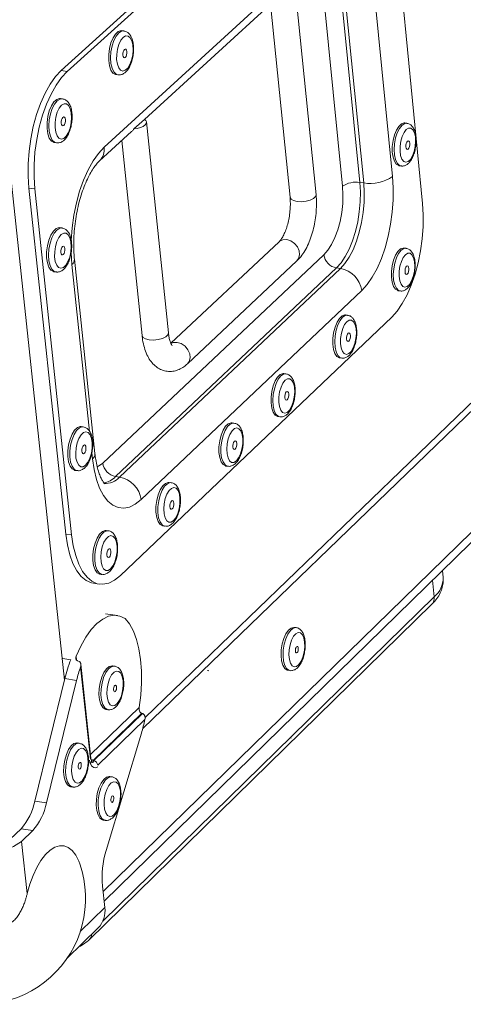
# Model space of a CAD drawing. Units: millimetres. Extents: x 106 to 800, y 92 to 457.
# Drawn here: x 502 to 520, y 118 to 159 of the extents above; entities that cross this region are included whole.
import ezdxf

# ---------------------------------------------------------------- set-up
doc = ezdxf.new("R2010")
doc.units = ezdxf.units.MM

msp = doc.modelspace()

# ---------------------------------------------------------------- linework, layer by layer
at = {"color": 7, "linetype": 'Continuous', "lineweight": 15}
for p, q in [((503.9079, 131.5064), (500.1537, 166.6524)), ((503.7766, 156.5459), (515.0813, 166.8128)), ((504.0191, 156.5132), (515.3201, 166.7824)), ((517.2333, 165.0062), (518.5983, 151.0926)), ((541.7342, 163.0017), (507.1169, 129.5221)), ((541.5468, 163.1534), (507.2147, 129.9736)), ((505.5353, 153.396), (514.6799, 161.786)), ((514.2283, 151.4456), (513.3667, 160.031)), ((515.2469, 159.7918), (516.0263, 151.9504)), ((516.1842, 151.9288), (515.4054, 159.7709)), ((516.5962, 160.034), (517.37, 152.1932)), ((505.5314, 122.4327), (543.6658, 159.7281)), ((507.1962, 154.5348), (512.7612, 159.6449)), ((515.3145, 151.7918), (514.5321, 159.6339)), ((512.361, 159.2774), (513.1621, 151.3395)), ((506.3434, 158.1736), (506.2628, 158.1843)), ((503.7766, 156.5459), (504.0191, 156.5132)), ((506.0213, 156.3806), (506.1019, 156.3698)), ((503.8193, 155.3872), (503.7385, 155.3982)), ((506.7554, 154.1476), (507.1847, 154.5418)), ((508.17, 145.7698), (507.2706, 154.4334)), ((517.9547, 154.3826), (517.8757, 154.3933)), ((505.346, 152.8359), (506.6551, 154.038)), ((503.4924, 153.5862), (503.5733, 153.5751)), ((506.2554, 153.6709), (507.0916, 145.6588)), ((517.6387, 152.6382), (517.7177, 152.6275)), ((502.6896, 151.6881), (502.4469, 151.7216)), ((503.9602, 137.5064), (502.4469, 151.7216)), ((504.2013, 137.471), (502.6896, 151.6881)), ((516.0263, 151.9504), (516.1842, 151.9288)), ((503.8054, 150.0815), (503.7247, 150.0927)), ((512.7101, 149.5118), (508.27, 145.3459)), ((517.9208, 149.2452), (517.8419, 149.2561)), ((505.4756, 140.4258), (514.5518, 148.9821)), ((505.1579, 140.8108), (504.3145, 148.7943)), ((515.0736, 148.4384), (506.0064, 139.8718)), ((508.9536, 144.5036), (513.4452, 148.7308)), ((515.2316, 148.4165), (515.0736, 148.4384)), ((503.4734, 148.2839), (503.5542, 148.2726)), ((506.1664, 139.8486), (515.2316, 148.4165)), ((516.1016, 147.5101), (507.0513, 138.9251)), ((517.6002, 147.504), (517.6791, 147.493)), ((517.3357, 146.4224), (506.2007, 135.8097)), ((515.5223, 146.4962), (515.4431, 146.5073)), ((515.1972, 144.7474), (515.2764, 144.7362)), ((512.9917, 144.0919), (512.9123, 144.1032)), ((510.8618, 142.0683), (510.7821, 142.0797)), ((512.6623, 142.3347), (512.7417, 142.3233)), ((504.674, 141.9131), (504.5936, 141.9247)), ((504.3352, 140.1245), (504.4156, 140.1128)), ((510.5286, 140.304), (510.6083, 140.2924)), ((506.0064, 139.8718), (506.1664, 139.8486)), ((508.2839, 139.619), (508.2039, 139.6306)), ((503.9602, 137.5064), (504.2013, 137.471)), ((505.7006, 137.6463), (505.6204, 137.658)), ((507.9461, 137.8461), (508.0261, 137.8344)), ((519.4424, 135.7247), (519.4143, 136.0102)), ((505.0937, 135.4898), (505.3342, 135.4542)), ((505.3587, 135.8644), (505.4389, 135.8525)), ((504.9188, 120.8445), (518.9796, 134.6231)), ((506.0769, 134.1654), (505.5963, 134.237)), ((513.4119, 133.6642), (513.3328, 133.676)), ((503.8405, 132.3978), (504.1615, 132.3495)), ((504.9706, 128.2643), (504.5667, 132.0588)), ((504.9905, 128.3077), (504.5801, 132.1644)), ((505.9555, 132.0857), (505.8754, 132.0977)), ((513.0736, 131.915), (513.1527, 131.9031)), ((502.6879, 126.5435), (503.9244, 131.5733)), ((503.1701, 126.4693), (504.4063, 131.5007)), ((503.8901, 131.6736), (503.9475, 131.665)), ((504.4063, 131.5007), (503.9244, 131.5733)), ((505.6084, 130.3072), (505.6885, 130.2951)), ((507.08, 130.1457), (505.0789, 128.213)), ((505.1059, 128.2051), (507.1072, 130.1382)), ((507.2086, 129.897), (505.2692, 128.0225)), ((507.0625, 129.3316), (505.6137, 124.51)), ((504.5102, 128.9161), (504.43, 128.9284)), ((504.9903, 128.3096), (504.9905, 128.3077)), ((505.0789, 128.213), (505.1059, 128.2051)), ((505.8441, 127.5418), (505.764, 127.5541)), ((504.1586, 127.1322), (504.2389, 127.1199)), ((502.6879, 126.5435), (503.1701, 126.4693)), ((501.6802, 124.9775), (502.1232, 125.4054)), ((502.6057, 125.3307), (502.1232, 125.4054)), ((505.4925, 125.7641), (505.5726, 125.7517)), ((502.1462, 124.8865), (502.6057, 125.3307)), ((502.1462, 124.8865), (502.3783, 122.7395)), ((505.4658, 123.0487), (505.5594, 122.1699)), ((504.0062, 120.0749), (505.2927, 121.3353))]:
    msp.add_line(p, q, dxfattribs=at)
at = {"color": 8, "linetype": 'Continuous', "lineweight": 15}
for p, q in [((505.4899, 122.8225), (543.6952, 160.155)), ((504.9395, 141.7217), (504.2138, 148.5866)), ((505.0581, 140.6001), (505.0317, 140.8498)), ((519.08, 134.9299), (519.0122, 135.6169)), ((505.4813, 121.6098), (519.08, 134.9299)), ((504.3879, 132.4952), (504.4059, 132.3262)), ((504.9751, 128.453), (506.9711, 130.3795)), ((504.5565, 121.1886), (505.5594, 122.1699))]:
    msp.add_line(p, q, dxfattribs=at)
at = {"color": 7, "linetype": 'Continuous', "lineweight": 15, "flags": 128}
for points in [[(506.2628, 158.1843), (506.2295, 158.1858), (506.1143, 158.1471), (506.0012, 158.0443), (505.8985, 157.8849), (505.814, 157.6807), (505.7538, 157.4469), (505.7224, 157.2009), (505.7222, 156.9609), (505.7533, 156.7449), (505.8132, 156.5688), (505.8975, 156.4457), (505.9999, 156.3848), (506.0213, 156.3806)], [(506.316, 157.9067), (506.2211, 157.7884), (506.1407, 157.6222), (506.082, 157.4229), (506.0501, 157.2081), (506.048, 156.9971), (506.0757, 156.8086), (506.1309, 156.6594), (506.2086, 156.5627), (506.3019, 156.5272), (506.4024, 156.5558), (506.5014, 156.6461), (506.5898, 156.79), (506.66, 156.9747), (506.7058, 157.1838), (506.7229, 157.3987), (506.7101, 157.6005), (506.6682, 157.7712), (506.6012, 157.8957), (506.5148, 157.9628), (506.4169, 157.9666), (506.316, 157.9067)], [(506.4014, 157.0858), (506.4319, 157.1273), (506.4551, 157.1874), (506.4675, 157.257), (506.4673, 157.3256), (506.4545, 157.3826), (506.4309, 157.4195), (506.4003, 157.4306), (506.3672, 157.4141), (506.3368, 157.3727), (506.3136, 157.3125), (506.3011, 157.2429), (506.3013, 157.1743), (506.3142, 157.1172), (506.3377, 157.0804), (506.3684, 157.0694), (506.4014, 157.0858)], [(502.4469, 151.7216), (502.4142, 152.2059), (502.4163, 152.7119), (502.4534, 153.229), (502.5245, 153.7468), (502.6284, 154.2544), (502.7627, 154.7416), (502.9248, 155.1982), (503.1113, 155.615), (503.3183, 155.9833), (503.5416, 156.2957), (503.7766, 156.5459)], [(504.0191, 156.5132), (503.7842, 156.2629), (503.5609, 155.9505), (503.354, 155.5821), (503.1675, 155.1652), (503.0054, 154.7085), (502.8711, 154.2213), (502.7673, 153.7135), (502.6961, 153.1957), (502.6591, 152.6785), (502.6569, 152.1725), (502.6896, 151.6881)], [(503.7385, 155.3982), (503.7031, 155.3997), (503.5868, 155.3601), (503.4726, 155.2562), (503.3689, 155.0955), (503.2836, 154.8899), (503.223, 154.6548), (503.1915, 154.4076), (503.1915, 154.1667), (503.223, 153.95), (503.2836, 153.7736), (503.3689, 153.6506), (503.4725, 153.59), (503.4924, 153.5862)], [(503.7889, 155.1181), (503.6932, 154.9987), (503.612, 154.8313), (503.5528, 154.6308), (503.5208, 154.415), (503.5188, 154.2032), (503.547, 154.0141), (503.6029, 153.8646), (503.6814, 153.768), (503.7757, 153.7329), (503.8773, 153.7623), (503.9772, 153.8536), (504.0665, 153.9986), (504.1373, 154.1844), (504.1833, 154.3946), (504.2005, 154.6106), (504.1874, 154.8131), (504.145, 154.9842), (504.0771, 155.1088), (503.9899, 155.1756), (503.8908, 155.1788), (503.7889, 155.1181)], [(503.8759, 154.2944), (503.9066, 154.3362), (503.93, 154.3967), (503.9426, 154.4667), (503.9423, 154.5356), (503.9293, 154.5928), (503.9055, 154.6296), (503.8745, 154.6405), (503.8411, 154.6238), (503.8104, 154.582), (503.7869, 154.5215), (503.7744, 154.4515), (503.7747, 154.3826), (503.7877, 154.3254), (503.8115, 154.2886), (503.8425, 154.2777), (503.8759, 154.2944)], [(507.1847, 154.5418), (507.2452, 154.4921), (507.2705, 154.4346), (507.259, 154.3731), (507.2113, 154.312), (507.1307, 154.2553), (507.0227, 154.2069), (506.8947, 154.1702), (506.7554, 154.1476)], [(517.8757, 154.3933), (517.843, 154.3946), (517.7337, 154.3561), (517.6261, 154.2552), (517.5282, 154.0993), (517.4474, 153.9002), (517.3896, 153.6724), (517.359, 153.433), (517.3581, 153.1998), (517.3868, 152.99), (517.443, 152.8193), (517.5226, 152.7004), (517.6195, 152.642), (517.6387, 152.6382)], [(517.9319, 154.1215), (517.8416, 154.0057), (517.7649, 153.8435), (517.7085, 153.6492), (517.6776, 153.4402), (517.6749, 153.2351), (517.7006, 153.052), (517.7525, 152.9074), (517.8258, 152.8141), (517.9141, 152.7803), (518.0096, 152.8089), (518.1036, 152.8975), (518.188, 153.0381), (518.2551, 153.2182), (518.2992, 153.4218), (518.3162, 153.631), (518.3046, 153.827), (518.2655, 153.9926), (518.2023, 154.113), (518.1207, 154.1776), (518.0278, 154.1805), (517.9319, 154.1215)], [(517.979, 153.643), (517.95, 153.6025), (517.9277, 153.5438), (517.9157, 153.476), (517.9157, 153.4093), (517.9277, 153.354), (517.9499, 153.3184), (517.9789, 153.3079), (518.0103, 153.3242), (518.0393, 153.3647), (518.0615, 153.4233), (518.0735, 153.4911), (518.0736, 153.5578), (518.0616, 153.6131), (518.0394, 153.6488), (518.0104, 153.6592), (517.979, 153.643)], [(517.37, 152.1932), (517.3987, 151.7246), (517.3946, 151.2353), (517.3578, 150.7352), (517.2891, 150.2344), (517.1899, 149.7431), (517.0621, 149.271), (516.9083, 148.8278), (516.7316, 148.4223), (516.5356, 148.0628), (516.3242, 147.7567), (516.1016, 147.5101)], [(514.5518, 148.9821), (514.7147, 149.1675), (514.8667, 149.4052), (515.0033, 149.6879), (515.1203, 150.0072), (515.2143, 150.3533), (515.2823, 150.7158), (515.3223, 151.0838), (515.3332, 151.4461), (515.3145, 151.7918)], [(516.0263, 151.9504), (516.0488, 151.5628), (516.0415, 151.1572), (516.0045, 150.7437), (515.9388, 150.3323), (515.846, 149.9331), (515.7283, 149.5558), (515.5886, 149.2097), (515.4303, 148.9033), (515.2572, 148.6441), (515.0736, 148.4384)], [(515.2316, 148.4165), (515.4152, 148.6221), (515.5882, 148.8814), (515.7465, 149.1878), (515.8862, 149.534), (516.0039, 149.9113), (516.0967, 150.3105), (516.1624, 150.722), (516.1994, 151.1355), (516.2067, 151.5411), (516.1842, 151.9288)], [(517.3357, 146.4224), (517.557, 146.6687), (517.7673, 146.9743), (517.9623, 147.333), (518.1381, 147.7376), (518.2911, 148.1797), (518.4183, 148.6504), (518.5171, 149.1403), (518.5856, 149.6395), (518.6223, 150.138), (518.6266, 150.6256), (518.5983, 151.0926)], [(503.7247, 150.0927), (503.6866, 150.0941), (503.5704, 150.0533), (503.4564, 149.9483), (503.3529, 149.7869), (503.2677, 149.581), (503.2071, 149.3459), (503.1757, 149.099), (503.1757, 148.8589), (503.2072, 148.6432), (503.2677, 148.468), (503.3529, 148.3463), (503.4563, 148.2872), (503.4734, 148.2839)], [(503.7723, 149.8106), (503.6766, 149.6905), (503.5957, 149.5227), (503.5365, 149.3221), (503.5045, 149.1066), (503.5025, 148.8953), (503.5307, 148.7071), (503.5865, 148.5588), (503.665, 148.4634), (503.7591, 148.4295), (503.8605, 148.4599), (503.9603, 148.5521), (504.0494, 148.6977), (504.1201, 148.8838), (504.1661, 149.094), (504.1833, 149.3095), (504.1701, 149.5112), (504.1278, 149.6813), (504.0601, 149.8047), (503.9729, 149.8704), (503.874, 149.8724), (503.7723, 149.8106)], [(503.8591, 148.9905), (503.8898, 149.0325), (503.9132, 149.0931), (503.9257, 149.163), (503.9254, 149.2316), (503.9124, 149.2885), (503.8886, 149.325), (503.8577, 149.3355), (503.8244, 149.3185), (503.7937, 149.2764), (503.7703, 149.2158), (503.7578, 149.1459), (503.7581, 149.0772), (503.7711, 149.0203), (503.7949, 148.9839), (503.8258, 148.9734), (503.8591, 148.9905)], [(517.8419, 149.2561), (517.8067, 149.2573), (517.6976, 149.2176), (517.5902, 149.1157), (517.4925, 148.9593), (517.4117, 148.7597), (517.354, 148.5319), (517.3235, 148.2929), (517.3225, 148.0603), (517.3512, 147.8515), (517.4074, 147.682), (517.4868, 147.5643), (517.5836, 147.5072), (517.6002, 147.504)], [(517.8956, 148.9824), (517.8054, 148.8659), (517.7287, 148.7033), (517.6725, 148.509), (517.6416, 148.3002), (517.6389, 148.0956), (517.6646, 147.9135), (517.7164, 147.7699), (517.7896, 147.6777), (517.8778, 147.645), (517.9731, 147.6747), (518.067, 147.7641), (518.1513, 147.9052), (518.2184, 148.0856), (518.2623, 148.2892), (518.2793, 148.4979), (518.2677, 148.6932), (518.2287, 148.8579), (518.1656, 148.9772), (518.0841, 149.0406), (517.9913, 149.0424), (517.8956, 148.9824)], [(517.9426, 148.5059), (517.9136, 148.4652), (517.8914, 148.4065), (517.8794, 148.3387), (517.8794, 148.2722), (517.8914, 148.2172), (517.9135, 148.1819), (517.9425, 148.1718), (517.9739, 148.1884), (518.0028, 148.2292), (518.025, 148.2879), (518.037, 148.3556), (518.037, 148.4221), (518.025, 148.4771), (518.0029, 148.5124), (517.9739, 148.5225), (517.9426, 148.5059)], [(515.4431, 146.5073), (515.4061, 146.5085), (515.2959, 146.468), (515.1874, 146.3651), (515.0888, 146.2074), (515.0074, 146.0065), (514.9492, 145.7775), (514.9186, 145.5374), (514.9178, 145.3039), (514.9469, 145.0945), (515.0038, 144.9246), (515.0841, 144.807), (515.1819, 144.7503), (515.1972, 144.7474)], [(515.4943, 146.2312), (515.4033, 146.1137), (515.326, 145.95), (515.2693, 145.7545), (515.2383, 145.5448), (515.2357, 145.3394), (515.2618, 145.1567), (515.3142, 145.0129), (515.3882, 144.9208), (515.4773, 144.8885), (515.5736, 144.9189), (515.6684, 145.0093), (515.7534, 145.1515), (515.821, 145.333), (515.8653, 145.5376), (515.8823, 145.7472), (515.8705, 145.9433), (515.8309, 146.1083), (515.7671, 146.2277), (515.6847, 146.2908), (515.591, 146.2921), (515.4943, 146.2312)], [(515.5421, 145.7532), (515.5129, 145.7121), (515.4905, 145.653), (515.4784, 145.5849), (515.4785, 145.5182), (515.4906, 145.463), (515.513, 145.4277), (515.5423, 145.4178), (515.574, 145.4346), (515.6032, 145.4757), (515.6256, 145.5348), (515.6376, 145.6029), (515.6376, 145.6696), (515.6255, 145.7248), (515.6031, 145.7601), (515.5738, 145.77), (515.5421, 145.7532)], [(512.9123, 144.1032), (512.8734, 144.1044), (512.7621, 144.0631), (512.6525, 143.9591), (512.553, 143.8002), (512.4708, 143.598), (512.4122, 143.3677), (512.3814, 143.1263), (512.3808, 142.8919), (512.4104, 142.6817), (512.468, 142.5114), (512.5493, 142.3937), (512.6482, 142.3373), (512.6623, 142.3347)], [(512.9611, 143.8247), (512.8692, 143.7062), (512.7911, 143.5413), (512.734, 143.3447), (512.7028, 143.1339), (512.7003, 142.9276), (512.7268, 142.7442), (512.7799, 142.6001), (512.8548, 142.508), (512.9449, 142.4761), (513.0422, 142.5071), (513.138, 142.5984), (513.2238, 142.7417), (513.292, 142.9244), (513.3366, 143.1301), (513.3536, 143.3407), (513.3415, 143.5375), (513.3014, 143.7031), (513.2368, 143.8226), (513.1535, 143.8856), (513.0588, 143.8863), (512.9611, 143.8247)], [(513.0098, 143.3449), (512.9802, 143.3034), (512.9577, 143.244), (512.9455, 143.1755), (512.9456, 143.1085), (512.9579, 143.0531), (512.9806, 143.0178), (513.0102, 143.008), (513.0422, 143.0251), (513.0717, 143.0665), (513.0943, 143.126), (513.1064, 143.1944), (513.1063, 143.2614), (513.094, 143.3168), (513.0713, 143.3521), (513.0418, 143.3619), (513.0098, 143.3449)], [(510.7821, 142.0797), (510.7418, 142.0809), (510.6294, 142.0389), (510.5189, 141.9341), (510.4186, 141.7741), (510.3358, 141.5708), (510.2768, 141.3394), (510.2459, 141.097), (510.2454, 140.8617), (510.2754, 140.6509), (510.3336, 140.4803), (510.4157, 140.3625), (510.5156, 140.3063), (510.5286, 140.304)], [(504.5936, 141.9247), (504.5516, 141.926), (504.4361, 141.8834), (504.3228, 141.777), (504.2199, 141.6148), (504.1352, 141.4087), (504.0749, 141.1741), (504.0436, 140.9283), (504.0435, 140.6897), (504.0748, 140.476), (504.1349, 140.303), (504.2195, 140.1837), (504.3223, 140.1268), (504.3352, 140.1245)], [(504.775, 140.3394), (504.87, 140.4606), (504.9504, 140.6287), (505.009, 140.8288), (505.0408, 141.0432), (505.0429, 141.2528), (505.0151, 141.4391), (504.9598, 141.5855), (504.882, 141.6791), (504.7885, 141.7114), (504.6877, 141.6796), (504.5884, 141.5864), (504.4996, 141.4402), (504.4292, 141.2538), (504.3834, 141.0439), (504.3662, 140.8293), (504.3793, 140.6288), (504.4215, 140.4605), (504.4889, 140.3393), (504.5756, 140.2759), (504.6739, 140.276), (504.775, 140.3394)], [(510.9606, 140.516), (511.0532, 140.6355), (511.1317, 140.8013), (511.1891, 140.9987), (511.2204, 141.2101), (511.2228, 141.4169), (511.196, 141.6006), (511.1425, 141.7451), (511.067, 141.8374), (510.9761, 141.8693), (510.878, 141.8379), (510.7813, 141.7461), (510.6947, 141.6018), (510.6258, 141.4181), (510.5808, 141.2111), (510.5638, 140.9993), (510.5762, 140.8016), (510.6169, 140.6356), (510.6823, 140.516), (510.7665, 140.4535), (510.8621, 140.4535), (510.9606, 140.516)], [(504.689, 141.1522), (504.6584, 141.1099), (504.6352, 141.0493), (504.6227, 140.9796), (504.623, 140.9114), (504.6359, 140.8551), (504.6595, 140.8193), (504.6902, 140.8095), (504.7234, 140.827), (504.7539, 140.8694), (504.7772, 140.93), (504.7896, 140.9997), (504.7893, 141.0678), (504.7764, 141.1241), (504.7528, 141.1599), (504.7221, 141.1698), (504.689, 141.1522)], [(510.8783, 141.3178), (510.8485, 141.2761), (510.8258, 141.2163), (510.8136, 141.1475), (510.8137, 141.0803), (510.8262, 141.0248), (510.8491, 140.9894), (510.879, 140.9797), (510.9112, 140.997), (510.941, 141.0387), (510.9637, 141.0985), (510.9759, 141.1673), (510.9758, 141.2345), (510.9633, 141.29), (510.9404, 141.3253), (510.9106, 141.3351), (510.8783, 141.3178)], [(507.0513, 138.9251), (506.8136, 138.7358), (506.5736, 138.6159), (506.3362, 138.5679), (506.1062, 138.593), (505.8883, 138.6908), (505.687, 138.8594), (505.5064, 139.0953), (505.3503, 139.394), (505.2219, 139.7494), (505.1238, 140.1542), (505.0581, 140.6001)], [(508.2039, 139.6306), (508.1617, 139.6317), (508.0481, 139.589), (507.9365, 139.483), (507.8352, 139.3218), (507.7517, 139.1172), (507.6922, 138.8844), (507.6611, 138.6408), (507.6608, 138.4044), (507.6913, 138.1929), (507.7503, 138.0219), (507.8334, 137.9041), (507.9344, 137.8482), (507.9461, 137.8461)], [(508.3823, 138.0595), (508.4758, 138.1801), (508.555, 138.347), (508.6129, 138.5455), (508.6444, 138.7581), (508.6467, 138.9658), (508.6195, 139.1502), (508.5653, 139.295), (508.4889, 139.3872), (508.397, 139.4188), (508.2978, 139.3867), (508.2001, 139.294), (508.1126, 139.1486), (508.0432, 138.9637), (507.9979, 138.7555), (507.9808, 138.5427), (507.9935, 138.3443), (508.0347, 138.1777), (508.1009, 138.058), (508.1862, 137.9956), (508.2828, 137.9962), (508.3823, 138.0595)], [(508.2985, 138.8643), (508.2684, 138.8223), (508.2455, 138.7621), (508.2332, 138.693), (508.2334, 138.6254), (508.246, 138.5697), (508.2692, 138.5344), (508.2994, 138.5248), (508.332, 138.5423), (508.3621, 138.5844), (508.385, 138.6446), (508.3973, 138.7137), (508.3971, 138.7812), (508.3845, 138.8369), (508.3613, 138.8722), (508.3311, 138.8819), (508.2985, 138.8643)], [(505.0937, 135.4898), (505.0124, 135.5066), (504.7938, 135.6029), (504.5918, 135.77), (504.4106, 136.0048), (504.2538, 136.3024), (504.1248, 136.6568), (504.0263, 137.0609), (503.9602, 137.5064)], [(505.6204, 137.658), (505.5765, 137.6592), (505.4617, 137.6157), (505.349, 137.5088), (505.2467, 137.3463), (505.1624, 137.1404), (505.1024, 136.9063), (505.0712, 136.6614), (505.071, 136.4239), (505.102, 136.2115), (505.1618, 136.04), (505.2459, 135.922), (505.348, 135.8663), (505.3587, 135.8644)], [(504.2013, 137.471), (504.2673, 137.0254), (504.3658, 136.6213), (504.4947, 136.2668), (504.6514, 135.9692), (504.8325, 135.7344), (505.0344, 135.5673), (505.253, 135.471), (505.4836, 135.4475), (505.7217, 135.4971), (505.9624, 135.6187), (506.2007, 135.8097)], [(505.7989, 136.0793), (505.8934, 136.2007), (505.9733, 136.3688), (506.0317, 136.5685), (506.0634, 136.7822), (506.0655, 136.9909), (506.0379, 137.176), (505.983, 137.3212), (505.9057, 137.4136), (505.8127, 137.4449), (505.7125, 137.4122), (505.6138, 137.3186), (505.5254, 137.1722), (505.4553, 136.9861), (505.4097, 136.7767), (505.3926, 136.5629), (505.4056, 136.3636), (505.4474, 136.1964), (505.5144, 136.0764), (505.6006, 136.0142), (505.6984, 136.0152), (505.7989, 136.0793)], [(505.7136, 136.8874), (505.6832, 136.845), (505.6601, 136.7845), (505.6477, 136.715), (505.6479, 136.6471), (505.6608, 136.5912), (505.6842, 136.5558), (505.7148, 136.5463), (505.7477, 136.5641), (505.7781, 136.6065), (505.8012, 136.667), (505.8136, 136.7365), (505.8134, 136.8043), (505.8005, 136.8602), (505.7771, 136.8956), (505.7465, 136.9052), (505.7136, 136.8874)], [(504.3879, 132.4952), (504.5747, 132.908), (504.7812, 133.2735), (505.003, 133.5841), (505.2357, 133.8337), (505.4746, 134.0173), (505.7147, 134.1311), (505.9512, 134.1731), (506.1793, 134.1425), (506.3945, 134.04)], [(506.3945, 134.04), (506.576, 133.8146), (506.7333, 133.5269), (506.8634, 133.1826), (506.9636, 132.7889), (507.0321, 132.3535), (507.0674, 131.8853), (507.0689, 131.3936), (507.0366, 130.8883), (506.9711, 130.3795)], [(513.0736, 131.915), (513.0387, 131.9239), (512.944, 131.9935), (512.8685, 132.1227), (512.8179, 132.3018), (512.7959, 132.5176), (512.8041, 132.7541), (512.842, 132.9936), (512.9067, 133.2184), (512.9934, 133.4118), (513.0958, 133.5594), (513.206, 133.6502), (513.3161, 133.6776), (513.3328, 133.676)], [(513.7608, 133.0712), (513.7656, 132.8707), (513.7416, 132.6604), (513.6908, 132.459), (513.6179, 132.2842), (513.5292, 132.1517), (513.4327, 132.0731), (513.3369, 132.0556), (513.2502, 132.1007), (513.1806, 132.2044), (513.134, 132.3575), (513.1148, 132.5465), (513.1245, 132.7545), (513.1624, 132.963), (513.2251, 133.1534), (513.3069, 133.3088), (513.4006, 133.4154), (513.4979, 133.4637), (513.5901, 133.4495), (513.669, 133.3741), (513.7277, 133.2441), (513.7608, 133.0712)], [(513.501, 132.8184), (513.5011, 132.7685), (513.492, 132.7173), (513.4752, 132.6726), (513.4531, 132.6413), (513.4292, 132.628), (513.4071, 132.6348), (513.3902, 132.6607), (513.381, 132.7017), (513.381, 132.7516), (513.39, 132.8028), (513.4069, 132.8475), (513.4289, 132.8789), (513.4528, 132.8922), (513.4749, 132.8854), (513.4918, 132.8595), (513.501, 132.8184)], [(505.6084, 130.3072), (505.5738, 130.316), (505.4757, 130.3863), (505.3973, 130.5173), (505.3446, 130.6992), (505.3213, 130.9185), (505.3293, 131.1589), (505.3679, 131.4025), (505.4344, 131.6313), (505.5237, 131.8282), (505.6291, 131.9785), (505.743, 132.0713), (505.8567, 132.0996), (505.8754, 132.0977)], [(506.3127, 131.4836), (506.3181, 131.2799), (506.2937, 131.066), (506.2417, 130.861), (506.1666, 130.6831), (506.0752, 130.5481), (505.9756, 130.4679), (505.8765, 130.4497), (505.7868, 130.4952), (505.7146, 130.6004), (505.6661, 130.7559), (505.6457, 130.9479), (505.6553, 131.1594), (505.6941, 131.3714), (505.7584, 131.5652), (505.8427, 131.7235), (505.9395, 131.8322), (506.04, 131.8817), (506.1353, 131.8675), (506.2171, 131.7911), (506.2781, 131.6592), (506.3127, 131.4836)], [(506.0446, 131.2257), (506.0448, 131.175), (506.0355, 131.1229), (506.0182, 131.0775), (505.9954, 131.0455), (505.9708, 131.0319), (505.9479, 131.0387), (505.9304, 131.065), (505.9208, 131.1066), (505.9206, 131.1574), (505.9299, 131.2094), (505.9472, 131.2549), (505.9699, 131.2869), (505.9946, 131.3005), (506.0174, 131.2937), (506.035, 131.2674), (506.0446, 131.2257)], [(504.1586, 127.1322), (504.1255, 127.1405), (504.0267, 127.2104), (503.9478, 127.3411), (503.8946, 127.5231), (503.8711, 127.7427), (503.879, 127.9837), (503.9178, 128.2282), (503.9846, 128.458), (504.0744, 128.6559), (504.1805, 128.8074), (504.295, 128.9012), (504.4095, 128.9303), (504.43, 128.9284)], [(504.8677, 128.314), (504.8732, 128.1098), (504.8487, 127.8952), (504.7964, 127.6894), (504.721, 127.5106), (504.629, 127.3746), (504.5288, 127.2935), (504.4291, 127.2746), (504.3388, 127.3195), (504.266, 127.4244), (504.2171, 127.5799), (504.1966, 127.7723), (504.2062, 127.9843), (504.245, 128.1971), (504.3098, 128.3918), (504.3945, 128.5511), (504.4918, 128.6607), (504.593, 128.711), (504.689, 128.6975), (504.7713, 128.6215), (504.8327, 128.4898), (504.8677, 128.314)], [(504.5979, 128.0536), (504.5981, 128.0027), (504.5888, 127.9505), (504.5714, 127.9048), (504.5485, 127.8725), (504.5237, 127.8587), (504.5007, 127.8654), (504.483, 127.8916), (504.4733, 127.9333), (504.4731, 127.9842), (504.4824, 128.0364), (504.4999, 128.0822), (504.5227, 128.1144), (504.5475, 128.1282), (504.5706, 128.1215), (504.5882, 128.0953), (504.5979, 128.0536)], [(505.4925, 125.7641), (505.4602, 125.7721), (505.3621, 125.8414), (505.2837, 125.9714), (505.2309, 126.1525), (505.2076, 126.3712), (505.2156, 126.6114), (505.2543, 126.8551), (505.3207, 127.0842), (505.41, 127.2817), (505.5155, 127.4329), (505.6293, 127.5267), (505.7431, 127.556), (505.764, 127.5541)], [(506.1991, 126.9424), (506.2045, 126.739), (506.1801, 126.5252), (506.128, 126.32), (506.053, 126.1416), (505.9616, 126.0059), (505.8619, 125.9248), (505.7629, 125.9056), (505.6732, 125.9502), (505.6009, 126.0544), (505.5524, 126.2092), (505.532, 126.4007), (505.5416, 126.612), (505.5804, 126.8241), (505.6447, 127.0183), (505.729, 127.1772), (505.8258, 127.2867), (505.9263, 127.3371), (506.0217, 127.324), (506.1035, 127.2485), (506.1644, 127.1175), (506.1991, 126.9424)], [(505.9309, 126.6822), (505.9311, 126.6316), (505.9218, 126.5795), (505.9045, 126.5339), (505.8818, 126.5017), (505.8571, 126.4879), (505.8342, 126.4945), (505.8167, 126.5205), (505.8071, 126.562), (505.8069, 126.6127), (505.8162, 126.6648), (505.8335, 126.7104), (505.8562, 126.7426), (505.8809, 126.7564), (505.9038, 126.7498), (505.9213, 126.7237), (505.9309, 126.6822)], [(502.3783, 122.7395), (502.4874, 123.1282), (502.6201, 123.4912), (502.7732, 123.8197), (502.943, 124.1057), (503.1252, 124.3423), (503.3156, 124.5239), (503.5093, 124.646), (503.7019, 124.7059), (503.8885, 124.702), (504.0648, 124.6347), (504.2264, 124.5055), (504.3695, 124.3178), (504.4907, 124.076), (504.5339, 123.961)]]:
    msp.add_lwpolyline(points, dxfattribs=at)
at = {"color": 8, "linetype": 'Continuous', "lineweight": 15, "flags": 128}
for points in [[(506.1376, 158.0926), (506.2528, 158.164), (506.3423, 158.1737)], [(506.1012, 156.3699), (506.0275, 156.3962), (505.9332, 156.4891), (505.8605, 156.6401), (505.8146, 156.838), (505.799, 157.0681), (505.8149, 157.3134), (505.8611, 157.5556), (505.9342, 157.7767), (506.0287, 157.9602), (506.1376, 158.0926)], [(503.5727, 153.5752), (503.4997, 153.6011), (503.4044, 153.6937), (503.3308, 153.8448), (503.2843, 154.0433), (503.2684, 154.2742), (503.2843, 154.5206), (503.3308, 154.764), (503.4045, 154.9864), (503.4998, 155.1713), (503.6097, 155.3049)], [(503.6097, 155.3049), (503.7261, 155.3773), (503.818, 155.3874)], [(517.7171, 152.6275), (517.6483, 152.6525), (517.5592, 152.742), (517.4907, 152.8882), (517.4479, 153.0802), (517.4339, 153.3038), (517.4497, 153.5423), (517.4943, 153.7781), (517.5643, 153.9936), (517.6545, 154.1728), (517.7582, 154.3024)], [(517.7582, 154.3024), (517.8676, 154.3727), (517.9539, 154.3828)], [(504.1833, 149.5545), (504.1839, 149.5716), (504.2209, 150.0865), (504.2918, 150.6021), (504.3951, 151.108), (504.5286, 151.5936), (504.6896, 152.0491), (504.8748, 152.465), (505.0804, 152.833), (505.3021, 153.1454), (505.5353, 153.396)], [(513.1621, 151.3395), (513.1624, 151.3368), (513.2046, 151.2622), (513.3061, 151.2034), (513.4545, 151.1674), (513.632, 151.1586), (513.8171, 151.178), (513.9875, 151.2234), (514.1226, 151.2892), (514.2061, 151.3674), (514.2283, 151.4456)], [(503.5934, 149.9972), (503.7095, 150.0708), (503.8039, 150.0817)], [(503.5539, 148.2727), (503.4835, 148.2972), (503.3883, 148.3885), (503.3148, 148.5383), (503.2684, 148.7356), (503.2525, 148.9657), (503.2683, 149.2115), (503.3148, 149.4547), (503.3884, 149.6774), (503.4836, 149.8628), (503.5934, 149.9972)], [(512.7101, 149.5118), (512.7338, 149.532), (512.8687, 149.5957), (513.0287, 149.6022), (513.1947, 149.5506), (513.3465, 149.4471), (513.4658, 149.3043), (513.5383, 149.1394), (513.5551, 148.9723), (513.5143, 148.8232), (513.4452, 148.7308)], [(517.7221, 149.1632), (517.8314, 149.2346), (517.9198, 149.2453)], [(504.2138, 148.5866), (504.1815, 149.0682), (504.1792, 149.1708)], [(517.6788, 147.4931), (517.6124, 147.5168), (517.5234, 147.605), (517.455, 147.75), (517.4122, 147.9409), (517.3982, 148.1637), (517.414, 148.4018), (517.4586, 148.6374), (517.5285, 148.8531), (517.6185, 149.0328), (517.7221, 149.1632)], [(515.2761, 144.7363), (515.2104, 144.7595), (515.1205, 144.8475), (515.0513, 144.9926), (515.0079, 145.184), (514.9936, 145.4075), (515.0094, 145.6466), (515.0543, 145.8834), (515.1247, 146.1003), (515.2156, 146.2813), (515.3201, 146.4129)], [(515.3201, 146.4129), (515.4304, 146.4853), (515.5211, 146.4964)], [(507.3842, 145.4836), (507.2348, 145.5208), (507.1332, 145.5814), (507.0917, 145.6579), (507.0916, 145.6588)], [(508.17, 145.7698), (508.1466, 145.6876), (508.0611, 145.6075), (507.9236, 145.5402), (507.7508, 145.4939), (507.5634, 145.4743), (507.3842, 145.4836)], [(508.2724, 145.3366), (508.3715, 145.3758), (508.5324, 145.3818), (508.6995, 145.3293), (508.8524, 145.2248), (508.9728, 145.0807), (509.0462, 144.9145), (509.0635, 144.7463), (509.0229, 144.5963), (508.9534, 144.5034)], [(512.7416, 142.3234), (512.6764, 142.3461), (512.5854, 142.434), (512.5153, 142.5793), (512.4714, 142.7713), (512.4567, 142.9958), (512.4726, 143.236), (512.5177, 143.4741), (512.5888, 143.6923), (512.6805, 143.8746), (512.786, 144.0073)], [(512.786, 144.0073), (512.8975, 144.0806), (512.9903, 144.0921)], [(510.6099, 140.2922), (510.5952, 140.2948), (510.4954, 140.351), (510.4133, 140.4688), (510.3551, 140.6394), (510.3251, 140.8502), (510.3256, 141.0855), (510.3565, 141.3279), (510.4155, 141.5594), (510.4983, 141.7626), (510.5986, 141.9226), (510.7091, 142.0275), (510.8214, 142.0695), (510.8618, 142.0683)], [(504.4175, 140.1125), (504.4027, 140.1151), (504.3, 140.172), (504.2154, 140.2914), (504.1552, 140.4643), (504.124, 140.678), (504.1241, 140.9166), (504.1554, 141.1624), (504.2157, 141.3971), (504.3004, 141.6032), (504.4032, 141.7654), (504.5166, 141.8718), (504.632, 141.9144), (504.674, 141.9131)], [(505.2485, 140.2659), (505.3005, 140.2931), (505.4756, 140.4258)], [(508.0279, 137.8341), (508.0143, 137.8365), (507.9133, 137.8924), (507.8302, 138.0102), (507.7713, 138.1812), (507.7408, 138.3928), (507.7411, 138.6291), (507.7722, 138.8728), (507.8317, 139.1056), (507.9152, 139.3102), (508.0165, 139.4714), (508.1281, 139.5774), (508.2416, 139.6201), (508.2837, 139.619)], [(505.4409, 135.8522), (505.4282, 135.8544), (505.3261, 135.9101), (505.242, 136.0281), (505.1823, 136.1997), (505.1513, 136.4121), (505.1514, 136.6496), (505.1826, 136.8945), (505.2426, 137.1286), (505.3269, 137.3345), (505.4292, 137.497), (505.542, 137.6039), (505.6567, 137.6474), (505.7004, 137.6463)], [(513.1519, 131.9033), (513.1179, 131.9121), (513.0232, 131.9817), (512.9477, 132.1108), (512.8971, 132.29), (512.875, 132.5058), (512.8833, 132.7423), (512.9212, 132.9818), (512.9859, 133.2067), (513.0726, 133.4), (513.1749, 133.5476), (513.2852, 133.6385), (513.3952, 133.6659), (513.4096, 133.6646)], [(505.688, 130.2951), (505.6539, 130.3038), (505.5558, 130.3742), (505.4775, 130.5052), (505.4247, 130.6871), (505.4014, 130.9064), (505.4094, 131.1468), (505.4481, 131.3904), (505.5145, 131.6192), (505.6038, 131.8161), (505.7093, 131.9665), (505.8231, 132.0593), (505.9368, 132.0875), (505.9552, 132.0857)], [(504.2383, 127.12), (504.2057, 127.1282), (504.107, 127.1981), (504.0281, 127.3288), (503.9749, 127.5107), (503.9514, 127.7304), (503.9593, 127.9714), (503.9981, 128.2159), (504.0649, 128.4457), (504.1547, 128.6437), (504.2608, 128.7952), (504.3753, 128.8889), (504.4897, 128.9181), (504.51, 128.9162)], [(505.572, 125.7518), (505.5403, 125.7598), (505.4422, 125.8291), (505.3638, 125.9591), (505.311, 126.1402), (505.2878, 126.3589), (505.2957, 126.5991), (505.3344, 126.8428), (505.4008, 127.0719), (505.4901, 127.2694), (505.5956, 127.4206), (505.7094, 127.5144), (505.8232, 127.5438), (505.8439, 127.5419)]]:
    msp.add_lwpolyline(points, dxfattribs=at)
at = {"color": 8, "linetype": 'Continuous', "lineweight": 15}
for centre, radius, start, end in [((504.8928, 153.3011), 0.6494, 314.28282, 8.39985), ((504.0636, 148.7876), 0.251, 306.76258, 1.3963), ((504.9025, 140.8028), 0.2555, 307.50434, 1.77867), ((505.3704, 140.4708), 0.8736, 279.32017, 316.7169), ((505.5872, 140.3511), 0.7668, 265.24252, 319.05378), ((518.4567, 135.6941), 0.9862, 309.20116, 1.77892), ((518.713, 134.8802), 0.3704, 316.0499, 7.70875), ((504.937, 128.306), 0.0535, 308.8391, 1.81682), ((505.1299, 128.4166), 0.2099, 231.15774, 255.94955), ((504.6637, 121.0937), 0.3566, 315.65956, 355.78718)]:
    msp.add_arc(centre, radius, start, end, dxfattribs=at)
at = {"color": 7, "linetype": 'Continuous', "lineweight": 15}
for centre, radius, start, end in [((516.451, 153.5235), 1.6169, 260.50206, 304.63668), ((515.8663, 150.9922), 0.9715, 80.52364, 124.61355), ((515.181, 149.0638), 0.6345, 187.39136, 260.2573), ((515.0529, 147.3743), 1.0574, 7.37927, 80.27011), ((506.1214, 140.5134), 0.6518, 187.72271, 259.83407), ((505.9749, 138.7794), 1.0862, 7.71051, 79.84701), ((510.8379, 129.8854), 7.1166, 159.74185, 166.28004), ((511.5173, 129.7589), 7.3212, 161.69108, 166.23682), ((499.791, 131.5115), 7.5913, 343.31196, 347.72019), ((505.0507, 127.9914), 0.2207, 8.1089, 75.52864), ((500.3024, 127.018), 2.4323, 318.47183, 348.75162), ((500.782, 126.9439), 2.4348, 318.50408, 348.75826), ((500.6416, 126.9563), 2.5588, 259.77477, 306.01381), ((509.2829, 123.4007), 3.8333, 163.17764, 185.26893), ((500.4269, 122.5399), 4.3459, 244.9007, 19.08724), ((504.5727, 122.0253), 0.9973, 316.22067, 8.33766)]:
    msp.add_arc(centre, radius, start, end, dxfattribs=at)
for centre, major_axis, ratio, start_param, end_param in [((484.9329, 133.6992), (37.7237, -6.8425), 0.0911734, 0.8671611, 0.8683886), ((484.7673, 133.8291), (40.1482, -8.6874), 0.0485362, 0.7942482, 0.7955787), ((505.2196, 128.5088), (0.079, 0.599), 0.4814427, 2.1229251, 3.5992864)]:
    msp.add_ellipse(centre, major_axis=major_axis, ratio=ratio, start_param=start_param, end_param=end_param, dxfattribs=at)
at = {"color": 8, "linetype": 'Continuous', "lineweight": 15}
for major_axis, ratio, start_param, end_param in [((0.0783, 0.393), 0.4987565, 3.072027, 3.6280734), ((0.0282, 0.4051), 0.4615863, 3.0179249, 3.5748693)]:
    msp.add_ellipse((505.0593, 128.5333), major_axis=major_axis, ratio=ratio, start_param=start_param, end_param=end_param, dxfattribs=at)
at = {"color": 7, "linetype": 'Continuous', "lineweight": 15}
for points, knots in [([(506.1021, 156.3752), (506.1147, 156.3719), (506.1712, 156.3571), (506.2758, 156.3859), (506.3944, 156.4547), (506.501, 156.5683), (506.596, 156.7262), (506.6728, 156.9246), (506.7242, 157.1452), (506.7475, 157.372), (506.7414, 157.5927), (506.7042, 157.7964), (506.6375, 157.963), (506.5428, 158.0834), (506.4402, 158.1564), (506.3679, 158.1647), (506.3404, 158.1678)], [0, 0, 0, 0, 0.0192268, 0.0864877, 0.1528012, 0.226356, 0.3094842, 0.3947159, 0.4785244, 0.5617357, 0.645369, 0.730437, 0.8187465, 0.8928241, 0.959284, 1, 1, 1, 1]), ([(503.5738, 153.5808), (503.5871, 153.5773), (503.6448, 153.5624), (503.7506, 153.5918), (503.87, 153.6615), (503.9776, 153.7763), (504.0734, 153.9357), (504.1507, 154.1356), (504.2023, 154.3574), (504.2256, 154.5853), (504.2191, 154.8069), (504.1812, 155.0114), (504.1133, 155.1783), (504.0173, 155.2986), (503.9145, 155.3708), (503.8426, 155.3785), (503.8159, 155.3813)], [0, 0, 0, 0, 0.0202806, 0.0875926, 0.1540844, 0.227867, 0.3110667, 0.3962379, 0.480017, 0.5632279, 0.646878, 0.7319892, 0.8203628, 0.8942103, 0.9606713, 1, 1, 1, 1]), ([(506.6549, 154.0383), (506.6562, 154.0393), (506.6864, 154.0634), (506.7195, 154.1025), (506.7497, 154.1405), (506.7554, 154.1476)], [0, 0, 0, 0, 0.03482669, 0.81966338, 1, 1, 1, 1]), ([(517.7181, 152.6328), (517.7306, 152.6296), (517.7854, 152.6153), (517.8861, 152.6437), (517.999, 152.7105), (518.1007, 152.8205), (518.1916, 152.9737), (518.2655, 153.1667), (518.3154, 153.3811), (518.3386, 153.6014), (518.334, 153.8158), (518.2999, 154.0136), (518.2375, 154.1755), (518.1483, 154.2929), (518.0498, 154.3651), (517.9793, 154.3738), (517.9521, 154.3771)], [0, 0, 0, 0, 0.0197477, 0.0863165, 0.151963, 0.2252724, 0.3087382, 0.3941817, 0.4780438, 0.5612573, 0.6448776, 0.7299362, 0.818332, 0.8923998, 0.9583798, 1, 1, 1, 1]), ([(504.3145, 148.7943), (504.3086, 148.8561), (504.2916, 149.0354), (504.2805, 149.3527), (504.2895, 149.7461), (504.323, 150.1512), (504.3802, 150.5584), (504.4602, 150.9581), (504.5606, 151.3409), (504.6784, 151.6978), (504.8095, 152.0202), (504.9487, 152.3006), (505.0894, 152.5328), (505.2205, 152.7078), (505.3037, 152.7966), (505.3411, 152.8314), (505.346, 152.8359)], [0, 0, 0, 0, 0.0421444, 0.1222198, 0.2030543, 0.2845411, 0.3663711, 0.4482532, 0.5298177, 0.610771, 0.6907951, 0.7695456, 0.8466706, 0.9218748, 0.9897657, 1, 1, 1, 1]), ([(513.1621, 151.3395), (513.1655, 151.2989), (513.1756, 151.1809), (513.1765, 150.9661), (513.1563, 150.6998), (513.1135, 150.4313), (513.0506, 150.1749), (512.9718, 149.9442), (512.8836, 149.7514), (512.7983, 149.6117), (512.74, 149.5409), (512.7163, 149.5178), (512.7101, 149.5118)], [0, 0, 0, 0, 0.0606313, 0.1760524, 0.2932104, 0.4114656, 0.5296192, 0.6463284, 0.7604278, 0.8707152, 0.966132, 1, 1, 1, 1]), ([(513.4452, 148.7308), (513.4825, 148.7683), (513.5854, 148.8716), (513.7333, 149.0759), (513.8842, 149.3502), (514.0108, 149.6578), (514.1115, 149.9868), (514.1855, 150.3291), (514.2323, 150.6776), (514.2508, 151.0252), (514.2436, 151.2804), (514.2309, 151.4175), (514.2283, 151.4456)], [0, 0, 0, 0, 0.0645429, 0.1781446, 0.2945777, 0.4099155, 0.5233262, 0.6354037, 0.7469176, 0.8586, 0.9709841, 1, 1, 1, 1]), ([(503.5551, 148.2784), (503.5696, 148.2748), (503.6283, 148.26), (503.7347, 148.2901), (503.8537, 148.3605), (503.9611, 148.476), (504.0567, 148.6362), (504.1337, 148.8364), (504.1852, 149.0581), (504.2083, 149.2855), (504.2017, 149.5066), (504.1637, 149.7102), (504.0957, 149.8761), (503.9994, 149.9953), (503.8975, 150.0659), (503.8271, 150.0729), (503.8016, 150.0755)], [0, 0, 0, 0, 0.0220088, 0.0891855, 0.1557404, 0.2297917, 0.313199, 0.3983462, 0.4820994, 0.5653114, 0.6489839, 0.7341594, 0.8226626, 0.8961587, 0.9624742, 1, 1, 1, 1]), ([(517.6799, 147.4986), (517.6935, 147.4951), (517.7493, 147.4809), (517.8504, 147.51), (517.9629, 147.5775), (518.0644, 147.688), (518.1552, 147.842), (518.2289, 148.0353), (518.2786, 148.2496), (518.3018, 148.4695), (518.297, 148.6833), (518.2628, 148.8804), (518.2004, 149.0413), (518.1109, 149.1576), (518.0132, 149.2284), (517.944, 149.2365), (517.9179, 149.2395)], [0, 0, 0, 0, 0.0213818, 0.0878149, 0.1535236, 0.2271044, 0.3107845, 0.3962009, 0.480037, 0.5632519, 0.6468942, 0.7320151, 0.8205396, 0.8942453, 0.9600809, 1, 1, 1, 1]), ([(515.2774, 144.7419), (515.2917, 144.7383), (515.3486, 144.7241), (515.4509, 144.7537), (515.5642, 144.8221), (515.6665, 144.9338), (515.758, 145.0892), (515.8322, 145.2839), (515.8821, 145.4994), (515.9052, 145.7203), (515.9001, 145.935), (515.8652, 146.1328), (515.8018, 146.2939), (515.711, 146.4102), (515.6131, 146.4802), (515.5444, 146.4877), (515.5191, 146.4905)], [0, 0, 0, 0, 0.022412, 0.0888996, 0.1547931, 0.2286124, 0.3123641, 0.3977185, 0.4815262, 0.564742, 0.6484026, 0.7335699, 0.8221677, 0.8956292, 0.9614675, 1, 1, 1, 1]), ([(507.0916, 145.6588), (507.0986, 145.6005), (507.1192, 145.4296), (507.179, 145.1615), (507.2812, 144.8796), (507.414, 144.6435), (507.5699, 144.4575), (507.7487, 144.3177), (507.9539, 144.2221), (508.1774, 144.1804), (508.404, 144.1972), (508.6146, 144.2653), (508.7987, 144.3687), (508.9044, 144.4607), (508.9536, 144.5036)], [0, 0, 0, 0, 0.0538245, 0.1576413, 0.2644657, 0.3604995, 0.4480289, 0.5289268, 0.6062359, 0.6898177, 0.7694808, 0.8479474, 0.9290712, 1, 1, 1, 1]), ([(508.3256, 145.2436), (508.3263, 145.2429), (508.3281, 145.241), (508.2944, 145.2849), (508.2499, 145.3834), (508.2056, 145.5317), (508.181, 145.6701), (508.1717, 145.7545), (508.17, 145.7698)], [0, 0, 0, 0, 0.1105438, 0.3142836, 0.5187592, 0.7316003, 0.9512242, 1, 1, 1, 1]), ([(512.743, 142.3291), (512.758, 142.3254), (512.8159, 142.3111), (512.9194, 142.3413), (513.0336, 142.4106), (513.1368, 142.5235), (513.2291, 142.6803), (513.3038, 142.8764), (513.354, 143.0932), (513.377, 143.3153), (513.3715, 143.5309), (513.3359, 143.7295), (513.2714, 143.8911), (513.1792, 144.0073), (513.081, 144.0766), (513.0128, 144.0836), (512.9882, 144.0861)], [0, 0, 0, 0, 0.0233462, 0.0899054, 0.1559878, 0.2300296, 0.3138331, 0.3991253, 0.4829057, 0.5661222, 0.6498001, 0.7350101, 0.8236715, 0.8969161, 0.9627719, 1, 1, 1, 1]), ([(510.9252, 140.4091), (510.9471, 140.4321), (511.0089, 140.497), (511.0926, 140.6369), (511.1704, 140.8323), (511.2228, 141.0492), (511.2482, 141.2723), (511.2449, 141.4898), (511.2113, 141.6908), (511.1486, 141.8558), (511.0581, 141.9757), (510.9587, 142.0495), (510.8876, 142.0589), (510.8604, 142.0625)], [0, 0, 0, 0, 0.0565903, 0.1599848, 0.2637735, 0.3657264, 0.4669075, 0.5685837, 0.6719927, 0.7793872, 0.8695833, 0.9501183, 1, 1, 1, 1]), ([(504.739, 140.2303), (504.7614, 140.2536), (504.8246, 140.3192), (504.9104, 140.4609), (504.99, 140.6588), (505.0437, 140.8788), (505.0695, 141.1051), (505.0659, 141.3259), (505.0312, 141.5301), (504.9666, 141.6977), (504.8737, 141.8196), (504.7723, 141.8942), (504.7, 141.9036), (504.6725, 141.9072)], [0, 0, 0, 0, 0.0566218, 0.1597792, 0.2634751, 0.3654324, 0.4666442, 0.5683565, 0.6717921, 0.7791443, 0.8694371, 0.950314, 1, 1, 1, 1]), ([(505.5684, 139.5745), (505.5686, 139.5743), (505.5689, 139.5738), (505.529, 139.6105), (505.4656, 139.6981), (505.3892, 139.8416), (505.3128, 140.0361), (505.2433, 140.2803), (505.1903, 140.5424), (505.1676, 140.7301), (505.1579, 140.8108)], [0, 0, 0, 0, 0.0878666, 0.2143041, 0.3468751, 0.4789283, 0.6131626, 0.7512041, 0.8931865, 1, 1, 1, 1]), ([(510.6122, 140.2984), (510.6312, 140.2944), (510.6935, 140.2814), (510.8091, 140.3167), (510.8843, 140.3765), (510.9252, 140.4091)], [0, 0, 0, 0, 0.1667576, 0.5461993, 1, 1, 1, 1]), ([(504.42, 140.1187), (504.4404, 140.1147), (504.5049, 140.1018), (504.622, 140.138), (504.6981, 140.198), (504.739, 140.2303)], [0, 0, 0, 0, 0.1753244, 0.5565106, 1, 1, 1, 1]), ([(508.347, 137.9523), (508.369, 137.9754), (508.4313, 138.0408), (508.5157, 138.1817), (508.5942, 138.3783), (508.6471, 138.5964), (508.6726, 138.8207), (508.6691, 139.0392), (508.635, 139.2412), (508.5715, 139.4068), (508.4799, 139.5271), (508.38, 139.6006), (508.309, 139.6096), (508.2822, 139.6131)], [0, 0, 0, 0, 0.05663239, 0.16013326, 0.26398047, 0.36602813, 0.46732882, 0.56913892, 0.67270233, 0.78026317, 0.87039817, 0.95107738, 1, 1, 1, 1]), ([(508.0304, 137.8403), (508.0504, 137.8362), (508.1142, 137.8234), (508.2307, 137.8595), (508.3061, 137.9197), (508.347, 137.9523)], [0, 0, 0, 0, 0.1739396, 0.5519079, 1, 1, 1, 1]), ([(505.7636, 135.9716), (505.7858, 135.9949), (505.8486, 136.0607), (505.9338, 136.2024), (506.0129, 136.4002), (506.0663, 136.6195), (506.0919, 136.845), (506.0883, 137.0648), (506.0537, 137.2678), (505.9893, 137.4342), (505.8966, 137.5548), (505.7962, 137.6281), (505.7252, 137.637), (505.6987, 137.6402)], [0, 0, 0, 0, 0.0566688, 0.160234, 0.2641208, 0.3662448, 0.4676438, 0.5695641, 0.6732531, 0.7809423, 0.8710402, 0.9518634, 1, 1, 1, 1]), ([(505.4436, 135.8585), (505.4646, 135.8544), (505.5297, 135.8417), (505.6471, 135.8784), (505.7227, 135.9389), (505.7636, 135.9716)], [0, 0, 0, 0, 0.1803641, 0.5571107, 1, 1, 1, 1]), ([(518.9796, 134.6231), (519.0204, 134.6651), (519.128, 134.7759), (519.2659, 134.9681), (519.3806, 135.2007), (519.441, 135.4456), (519.46, 135.6271), (519.4406, 135.7225), (519.4386, 135.7326)], [0, 0, 0, 0, 0.1354296, 0.3576196, 0.5654967, 0.7628006, 0.9747103, 1, 1, 1, 1]), ([(513.7797, 133.1124), (513.7752, 133.1476), (513.7621, 133.2518), (513.7182, 133.3984), (513.6406, 133.5352), (513.5378, 133.6228), (513.4526, 133.667), (513.4092, 133.6641), (513.4077, 133.664)], [0, 0, 0, 0, 0.1289183, 0.3816244, 0.609632, 0.8066983, 0.9936272, 1, 1, 1, 1]), ([(513.1517, 131.9056), (513.1557, 131.9042), (513.2017, 131.8885), (513.2978, 131.9092), (513.4152, 131.9662), (513.5209, 132.0675), (513.6166, 132.2114), (513.6972, 132.3979), (513.7551, 132.61), (513.7862, 132.8308), (513.7894, 132.9997), (513.7816, 133.0899), (513.7797, 133.1124)], [0, 0, 0, 0, 0.0098625, 0.1128417, 0.2121749, 0.3208147, 0.4453949, 0.5758625, 0.7039427, 0.8307103, 0.957865, 1, 1, 1, 1]), ([(504.4631, 132.288), (504.4483, 132.2939), (504.419, 132.3055), (504.3892, 132.3419), (504.3719, 132.3895), (504.3708, 132.4431), (504.3827, 132.4792), (504.3879, 132.4952)], [0, 0, 0, 0, 0.1851656, 0.3696159, 0.5716487, 0.8098785, 1, 1, 1, 1]), ([(504.5667, 132.0588), (504.5707, 132.0725), (504.5787, 132.1003), (504.5821, 132.1393), (504.5797, 132.175), (504.5721, 132.2042), (504.5602, 132.2292), (504.5448, 132.2496), (504.525, 132.2663), (504.506, 132.2762), (504.4935, 132.2799), (504.49, 132.2809)], [0, 0, 0, 0, 0.1486758, 0.3013567, 0.4240603, 0.5499843, 0.6503904, 0.7534839, 0.8540237, 0.9584686, 1, 1, 1, 1]), ([(506.3325, 131.5264), (506.3278, 131.5623), (506.3139, 131.6683), (506.2682, 131.8181), (506.1876, 131.9542), (506.0827, 132.0511), (505.9965, 132.0742), (505.955, 132.0853)], [0, 0, 0, 0, 0.1302397, 0.3852927, 0.6144795, 0.8139226, 1, 1, 1, 1]), ([(505.6881, 130.2982), (505.6938, 130.2963), (505.7425, 130.2803), (505.842, 130.3022), (505.9623, 130.3618), (506.071, 130.4667), (506.1691, 130.6151), (506.2513, 130.8062), (506.3097, 131.0226), (506.3404, 131.2474), (506.3425, 131.4165), (506.3344, 131.5059), (506.3325, 131.5264)], [0, 0, 0, 0, 0.013553, 0.1166363, 0.216598, 0.326055, 0.4508125, 0.5808124, 0.7085787, 0.8351633, 0.9622019, 1, 1, 1, 1]), ([(506.9711, 130.3795), (506.969, 130.3487), (506.9649, 130.2899), (506.9912, 130.2172), (507.0305, 130.1667), (507.0635, 130.1527), (507.08, 130.1457)], [0, 0, 0, 0, 0.3120657, 0.5953547, 0.7985533, 1, 1, 1, 1]), ([(507.1072, 130.1382), (507.1148, 130.1356), (507.1301, 130.1304), (507.1505, 130.1171), (507.1686, 130.1003), (507.184, 130.08), (507.1968, 130.0564), (507.2069, 130.0288), (507.2136, 129.9978), (507.2173, 129.9531), (507.212, 129.9193), (507.2086, 129.897)], [0, 0, 0, 0, 0.0876184, 0.1780701, 0.2656229, 0.3553651, 0.4504598, 0.5475341, 0.6604797, 0.7757293, 1, 1, 1, 1]), ([(504.8876, 128.3574), (504.8829, 128.3933), (504.8688, 128.4996), (504.8228, 128.6495), (504.7415, 128.7857), (504.6365, 128.882), (504.5507, 128.9045), (504.5097, 128.9153)], [0, 0, 0, 0, 0.1308079, 0.3870253, 0.6165113, 0.8165387, 1, 1, 1, 1]), ([(504.2386, 127.1234), (504.2451, 127.1213), (504.2948, 127.1051), (504.3953, 127.1274), (504.5161, 127.1879), (504.6253, 127.2937), (504.724, 127.4433), (504.8065, 127.6355), (504.8651, 127.8529), (504.8958, 128.0784), (504.8978, 128.2477), (504.8895, 128.3371), (504.8876, 128.3574)], [0, 0, 0, 0, 0.0154192, 0.1182321, 0.2181411, 0.3277005, 0.4524193, 0.5821061, 0.7095797, 0.8359119, 0.9627214, 1, 1, 1, 1]), ([(505.0314, 128.1614), (505.0313, 128.1613), (505.031, 128.161), (505.0103, 128.2027), (504.9951, 128.256), (504.9927, 128.2992), (504.9921, 128.3095)], [0, 0, 0, 0, 0.2202964, 0.5455741, 0.8911763, 1, 1, 1, 1]), ([(506.2189, 126.9857), (506.2142, 127.0215), (506.2002, 127.1274), (506.1545, 127.2766), (506.0737, 127.4121), (505.9694, 127.5079), (505.8842, 127.5302), (505.8435, 127.5409)], [0, 0, 0, 0, 0.1309642, 0.3875929, 0.6172698, 0.8172704, 1, 1, 1, 1]), ([(505.5722, 125.7552), (505.5787, 125.7531), (505.6281, 125.7369), (505.7282, 125.7591), (505.8483, 125.8192), (505.9569, 125.9245), (506.0552, 126.0734), (506.1374, 126.2649), (506.1959, 126.4814), (506.2267, 126.7062), (506.229, 126.8754), (506.2208, 126.965), (506.2189, 126.9857)], [0, 0, 0, 0, 0.0154277, 0.1180487, 0.2177447, 0.3271344, 0.4517906, 0.5814294, 0.7088233, 0.8350622, 0.9617726, 1, 1, 1, 1]), ([(500.4219, 122.2905), (500.4495, 122.2591), (500.5048, 122.1963), (500.5908, 122.105), (500.6791, 122.0159), (500.7705, 121.9291), (500.8652, 121.845), (500.9637, 121.7643), (501.066, 121.6886), (501.1792, 121.6156), (501.2836, 121.5618), (501.3793, 121.5271), (501.457, 121.509), (501.5577, 121.5019), (501.655, 121.5219), (501.7391, 121.5634), (501.8054, 121.6085), (501.8686, 121.6656), (501.9283, 121.7322), (501.9818, 121.8016), (502.0326, 121.8771), (502.0809, 121.9581), (502.1258, 122.0414), (502.1818, 122.1562), (502.2445, 122.3042), (502.302, 122.4671), (502.3462, 122.6125), (502.3676, 122.6971), (502.3783, 122.7395)], [0, 0, 0, 0, 0.0415917, 0.0832437, 0.1250856, 0.1669955, 0.2098042, 0.2527091, 0.2959923, 0.3394668, 0.3908591, 0.4167946, 0.4447527, 0.4733438, 0.5206455, 0.5440304, 0.5679227, 0.6010043, 0.6290409, 0.6572584, 0.6884833, 0.7198068, 0.7513534, 0.7829528, 0.8473455, 0.9120211, 0.9559745, 1, 1, 1, 1]), ([(504.4946, 120.5534), (504.5805, 120.5991), (504.7378, 120.6828), (504.8622, 120.794), (504.9188, 120.8445)], [0, 0, 0, 0, 0.54594128, 1, 1, 1, 1])]:
    msp.add_open_spline(points, degree=3, knots=knots, dxfattribs=at)

doc.saveas('drawing.dxf')
